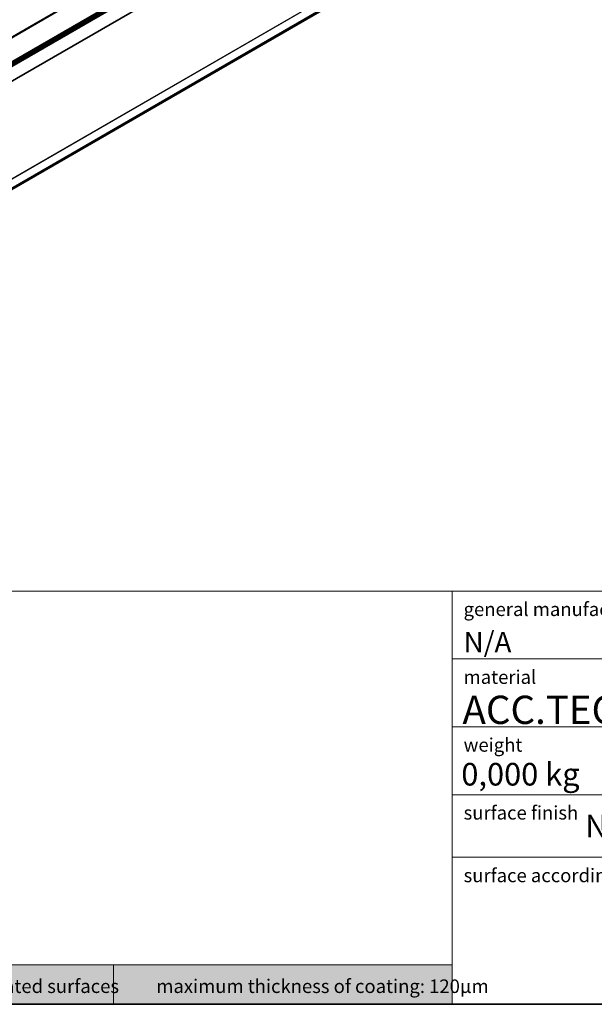
# Model space of a CAD drawing. Units: millimetres. Extents: x 49 to 2897, y 49 to 2030.
# Drawn here: x 1762 to 2118, y 49 to 659 of the extents above; entities that cross this region are included whole.
import ezdxf
from ezdxf.enums import TextEntityAlignment as Align

# ---------------------------------------------------------------- set-up
doc = ezdxf.new("R2010")
doc.units = ezdxf.units.MM
doc.header["$LTSCALE"] = 7
for name, color, linetype, lineweight in [('Border (ISO)', 7, 'Continuous', 35), ('Hatch (ISO)', 7, 'Continuous', 18), ('Title (ISO)', 7, 'Continuous', 18), ('Visible (ISO)', 7, 'Continuous', 35), ('Visible Narrow (ISO)', 7, 'Continuous', 18)]:
    doc.layers.add(name, color=color, linetype=linetype, lineweight=lineweight)
doc.styles.add('MoltoLuce 2 mm', font='TSTARPRO-Regular.ttf')
doc.styles.add('Text Style117', font='TSTARPRO-Regular.ttf')
doc.styles.add('Text Style90', font='TSTARPRO-Regular.ttf')
doc.styles.add('Text Style92', font='TSTARPRO-Regular.ttf')

# ---------------------------------------------------------------- blocks, each defined once
blk = doc.blocks.new('Borders MoltoLuce')
at = {"layer": 'Border (ISO)'}
blk.add_line((413, 7), (7, 7), dxfattribs=at)
blk = doc.blocks.new('Title Blocks MoltoLuce SIMPLE')
at = {"layer": 'Hatch (ISO)'}
for points in [[(216, 7), (260, 7), (260, 10.5), (216, 10.5)], [(290, 7), (290, 10.5), (260, 10.5), (260, 7)]]:
    blk.add_hatch(color=254, dxfattribs=at).paths.add_polyline_path(points)
at = {"layer": 'Title (ISO)'}
for p, q in [((216, 43.54), (413, 43.54)), ((290, 43.54), (290, 7)), ((290, 37.54), (365, 37.54)), ((290, 31.54), (413, 31.54)), ((290, 25.54), (345, 25.54)), ((290, 20), (345, 20)), ((216, 10.5), (290, 10.5)), ((260, 7), (260, 10.5)), ((413, 7), (216, 7))]:
    blk.add_line(p, q, dxfattribs=at)
at = {"layer": 'Title (ISO)', "style": 'MoltoLuce 2 mm'}
for s, insert, char_height, attachment_point in [('\\fTSTAR PRO|b0|i0;{\\H1.2000;general manufacturing tolerances}', (291, 42.54), 1.2, 1), ('\\fTSTAR PRO|b0|i0;{\\H1.8000;N/A  }', (291, 39.04), 1.8, 4), ('\\fTSTAR PRO|b0|i0;{\\H1.2000;material}', (291, 36.54), 1.2, 1), ('\\fTSTAR PRO|b0|i0;{\\H1.2000;weight}', (291, 30.54), 1.2, 1), ('\\fTSTAR PRO|b0|i0;{\\H1.2000;surface finish}', (291, 24.54), 1.2, 1), ('\\fTSTAR PRO|b0|i0;{\\H1.2000;surface according ISO 1302}', (291, 19), 1.2, 1), ('\\fTSTAR PRO|b1|i0;{\\H1.2000;all dimensions and tolerances related uncoated surfaces         maximum thickness of coating: 120µm}', (217.5, 8), 1.2, 7)]:
    blk.add_mtext(s, dxfattribs=dict(at, insert=insert, char_height=char_height, attachment_point=attachment_point))
at = {"layer": 'Title (ISO)'}
for tag, p, height, style in [('MATERIAL_001', (290.902, 31.794), 2.5, 'Text Style90'), ('ERSTELLUNGSDATUM_001', (345.798, 32.52), 2, 'MoltoLuce 2 mm'), ('BEREICH\\P0;_001', (326.292, 26.793), 2, 'MoltoLuce 2 mm'), ('MASSE\\P3;_001', (290.798, 26.347), 2, 'MoltoLuce 2 mm'), ('BESTANDSNUMMER_001', (345.773, 25.004), 3, 'Text Style92'), ('BAUTEILNUMMER_001', (390.209, 25.254), 2.5, 'Text Style90'), ('Oberfläche_001', (301.767, 21.764), 2, 'MoltoLuce 2 mm'), ('PROJEKT_001', (349.239, 15.855), 3.3, 'Text Style117'), ('Anfänglicher_Ansichtsmaßstab_001', (391.344, 8.501), 2, 'MoltoLuce 2 mm'), ('Blattgröße_001', (403.815, 8.513), 2, 'MoltoLuce 2 mm')]:
    blk.add_attdef(tag, p, '', height=height, dxfattribs=dict(at, style=style))
at = {"layer": 'Title (ISO)', "style": 'Text Style90'}
blk.add_attdef('Stärke', text='', height=2.5, dxfattribs=at).set_placement((344, 33.04), align=Align.MIDDLE_RIGHT)

msp = doc.modelspace()

# ---------------------------------------------------------------- linework, layer by layer
at = {"layer": 'Visible (ISO)'}
for p, q in [((1414.972, 434.99), (2820.081, 1246.231)), ((1415.251, 434.829), (2820.202, 1245.977)), ((1415.684, 434.579), (2820.202, 1245.477)), ((1416.118, 434.329), (2820.202, 1244.977)), ((1416.551, 434.079), (2820.202, 1244.477)), ((1416.984, 433.829), (2820.202, 1243.977)), ((1417.417, 433.579), (2820.202, 1243.477)), ((1417.423, 433.575), (2822.242, 1244.648)), ((2822.49, 1244.788), (1417.426, 433.574)), ((1424.156, 428.259), (2831.74, 1240.928)), ((2681.52, 1181.49), (1527.106, 514.989)), ((2681.768, 1181.347), (1527.353, 514.846)), ((1430.343, 364.758), (2835.416, 1175.977))]:
    msp.add_line(p, q, dxfattribs=at)
at = {"layer": 'Visible Narrow (ISO)'}
for p, q in [((2820.189, 1246.097), (1415.141, 434.892)), ((2819.999, 1245.833), (1415.275, 434.815)), ((2820.189, 1245.597), (1415.574, 434.642)), ((2819.999, 1245.332), (1415.709, 434.565)), ((2820.189, 1245.097), (1416.007, 434.392)), ((2819.999, 1244.832), (1416.142, 434.315)), ((2820.189, 1244.597), (1416.44, 434.142)), ((2819.999, 1244.332), (1416.575, 434.065)), ((2820.189, 1244.097), (1416.874, 433.892)), ((2819.999, 1243.832), (1417.008, 433.815)), ((2820.189, 1243.596), (1417.307, 433.642)), ((1417.49, 433.537), (2822.599, 1244.777)), ((2830.503, 1179.916), (1425.393, 368.675)), ((2830.626, 1179.701), (1425.517, 368.461)), ((2835.329, 1176.986), (1430.219, 365.746)), ((2835.452, 1176.772), (1430.343, 365.532)), ((2835.452, 1176.058), (1430.343, 364.817))]:
    msp.add_line(p, q, dxfattribs=at)

# ---------------------------------------------------------------- block references
at = {"xscale": 7, "yscale": 7, "zscale": 7}
msp.add_blockref('Borders MoltoLuce', (0, 0), dxfattribs=at)
ref = msp.add_blockref('Title Blocks MoltoLuce SIMPLE', (0, 0), dxfattribs=dict(xscale=7, yscale=7, zscale=7))
ref.add_attrib('Oberfläche_001', 'N/A', (2112.37, 152.351), dxfattribs={"layer": 'Title (ISO)', "height": 14, "style": 'MoltoLuce 2 mm'})
ref.add_attrib('MASSE\\P3;_001', '0,000 kg', (2035.586, 184.43), dxfattribs={"layer": 'Title (ISO)', "height": 14, "style": 'MoltoLuce 2 mm'})
ref.add_attrib('MATERIAL_001', 'ACC.TECHN. INFO', (2036.313, 222.555), dxfattribs={"layer": 'Title (ISO)', "height": 17.5, "style": 'Text Style90'})

doc.saveas('drawing.dxf')
